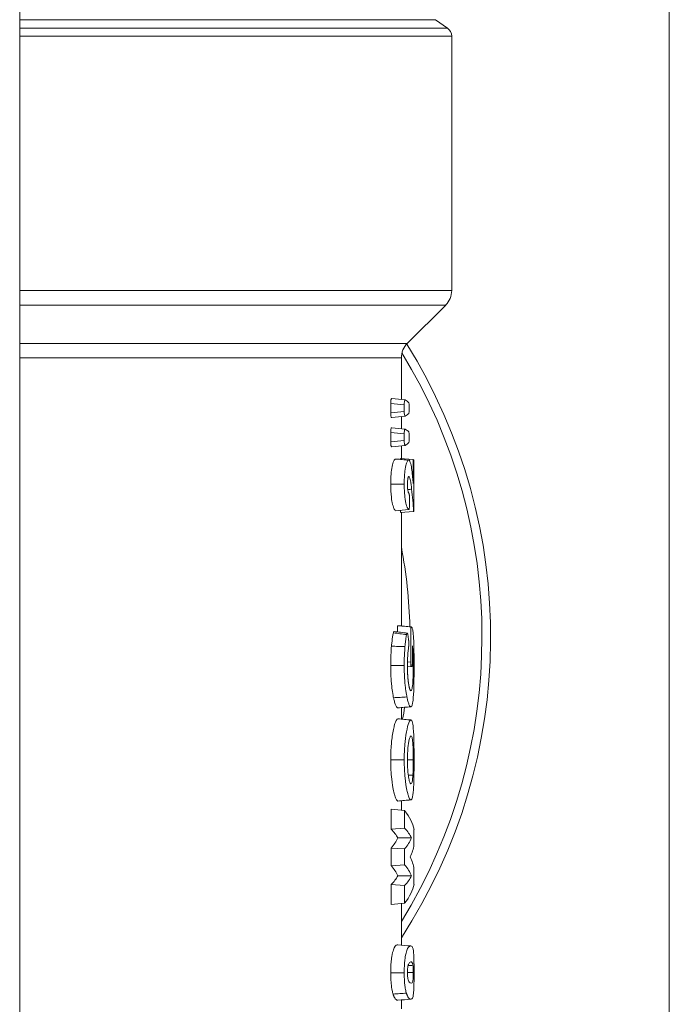
# Model space of a CAD drawing. Units: inches. Extents: x 15 to 210, y 1 to 308.
# Drawn here: x 99 to 101, y 100 to 104 of the extents above; entities that cross this region are included whole.
import ezdxf

# ---------------------------------------------------------------- set-up
doc = ezdxf.new("R2010")
doc.units = ezdxf.units.IN
doc.header["$MEASUREMENT"] = 0

# ---------------------------------------------------------------- blocks, each defined once
blk = doc.blocks.new('4_INCH_CR2_TD_RIGHT')
at = {"color": 0, "linetype": 'Continuous', "lineweight": 0, "extrusion": (2.22045e-16, 1, -2.22045e-16)}
for p, q in [((0.25, 8.0591), (0.25, 12.5591)), ((2.25, 7.52), (2.25, 12.031)), ((1.53, 11.6499), (0.25, 11.6499)), ((1.53, 11.6499), (1.5672, 11.6239)), ((0.25, 11.6239), (1.5672, 11.6239)), ((1.58, 11.5994), (0.25, 11.5994)), ((1.58, 11.5994), (1.58, 10.8161)), ((0.25, 10.8161), (1.58, 10.8161)), ((1.5615, 10.7715), (0.25, 10.7715)), ((1.4433, 10.6533), (1.5615, 10.7715)), ((0.25, 10.6533), (1.4433, 10.6533)), ((1.425, 10.6091), (0.25, 10.6091)), ((1.425, 10.6091), (1.425, 10.4803)), ((1.3921, 10.4686), (1.3921, 10.4398)), ((1.3921, 10.4686), (1.4338, 10.4645)), ((1.3953, 10.4832), (1.4369, 10.4792)), ((1.4338, 10.4645), (1.4338, 10.4439)), ((1.4338, 10.4439), (1.3921, 10.4398)), ((1.3953, 10.4252), (1.4369, 10.4293)), ((1.425, 10.4281), (1.425, 10.3904)), ((1.4493, 10.4518), (1.4493, 10.4566)), ((1.3921, 10.3787), (1.3921, 10.3499)), ((1.3921, 10.3787), (1.4338, 10.3746)), ((1.3953, 10.3933), (1.4369, 10.3893)), ((1.4338, 10.3746), (1.4338, 10.354)), ((1.4338, 10.354), (1.3921, 10.3499)), ((1.3953, 10.3353), (1.4369, 10.3394)), ((1.425, 10.3382), (1.425, 10.2986)), ((1.4493, 10.3619), (1.4493, 10.3667)), ((1.4211, 10.2989), (1.4211, 10.296)), ((1.4615, 10.2954), (1.4211, 10.2989)), ((1.4615, 10.2954), (1.4639, 10.2952)), ((1.4615, 10.2954), (1.4615, 10.2223)), ((1.4639, 10.1361), (1.4639, 10.2952)), ((1.4501, 10.1566), (1.4501, 10.1766)), ((1.4627, 10.136), (1.4225, 10.1325)), ((1.425, 10.1327), (1.425, 9.7833)), ((1.4639, 10.1361), (1.4627, 10.136)), ((1.4129, 9.7838), (1.4129, 9.765)), ((1.4537, 9.7803), (1.4129, 9.7838)), ((1.4537, 9.7803), (1.4537, 9.673)), ((1.459, 9.6735), (1.459, 9.7221)), ((1.4537, 9.673), (1.4438, 9.6722)), ((1.4437, 9.6572), (1.4555, 9.6582)), ((1.4575, 9.6584), (1.4555, 9.6582)), ((1.425, 9.5322), (1.425, 9.4965)), ((1.3934, 9.2194), (1.3934, 9.1576)), ((1.435, 9.2148), (1.3934, 9.2194)), ((1.425, 9.2454), (1.425, 9.2159)), ((1.435, 9.2148), (1.435, 9.1605)), ((1.435, 9.1605), (1.3934, 9.1576)), ((1.4639, 9.1092), (1.4639, 9.1571)), ((1.4564, 9.131), (1.4143, 9.1307)), ((1.3934, 9.0998), (1.3934, 9.0454)), ((1.435, 9.097), (1.3934, 9.0998)), ((1.435, 9.097), (1.435, 9.0482)), ((1.435, 9.0482), (1.3934, 9.0454)), ((1.4639, 8.9879), (1.4639, 9.0355)), ((1.4564, 9.014), (1.4143, 9.0142)), ((1.3934, 8.9872), (1.3934, 8.9256)), ((1.435, 8.9843), (1.3934, 8.9872)), ((1.435, 8.9843), (1.435, 8.9302)), ((1.435, 8.9302), (1.3934, 8.9256)), ((1.425, 8.9291), (1.425, 8.8008)), ((1.425, 8.632), (1.425, 8.6051))]:
    blk.add_line(p, q, dxfattribs=at)
at = {"color": 0, "linetype": 'Continuous', "lineweight": 0, "extrusion": (-4.93038e-32, -2.22045e-16, -1)}
for centre, radius, start, end in [((-1.55, 11.5994), 0.03, 125, 180), ((-1.517, 10.8161), 0.063, 180, 225), ((-1.4875, 10.6091), 0.0625, 0, 45), ((0, 9.75), 1.7, 147.9821, 213.0458), ((0, 9.75), 1.4514, 169.0473, 178.7763), ((0, 9.75), 1.4514, 188.5959, 190.0717)]:
    blk.add_arc(centre, radius, start, end, dxfattribs=at)
at = {"color": 0, "linetype": 'Continuous', "lineweight": 0}
blk.add_arc((0, 9.75), 1.6732, 328.392, 31.4901, dxfattribs=at)
for centre, major_axis, ratio, start_param, end_param in [((0, 10.5729), (-1.4649, 0.1307), 0.114485, -2.975613, -2.936368), ((0, 10.3356), (1.4649, 0.1307), 0.114485, -0.205224, -0.165979), ((0, 10.483), (-1.4649, 0.1307), 0.114485, -2.975613, -2.936368), ((0, 10.2457), (1.4649, 0.1307), 0.114485, -0.205224, -0.165979), ((0, 10.3034), (-1.3817, 0.5853), 0.83178, -2.733429, -2.718557), ((0, 9.6863), (-0.8826, 1.3332), 0.877055, -2.062128, -2.051338), ((0, 9.2754), (-1.4647, 0.1389), 0.229416, -3.08103, -2.917192), ((0, 8.9917), (1.4645, 0.1424), 0.262027, -0.156826, -0.06428), ((0, 9.1529), (-1.4645, 0.1426), 0.263559, -3.077131, -2.984585), ((0, 8.8696), (-1.4647, -0.1389), 0.229813, -3.366037, -3.202199)]:
    blk.add_ellipse(centre, major_axis=major_axis, ratio=ratio, start_param=start_param, end_param=end_param, dxfattribs=at)
at = {"color": 0, "linetype": 'Continuous', "lineweight": 0, "extrusion": (-3.69779e-32, -2.22045e-16, -1)}
blk.add_ellipse((0, 9.8832), major_axis=(-1.2703, -0.8382), ratio=0.870641, start_param=-2.726596, end_param=-2.676249, dxfattribs=at)
at = {"color": 0, "linetype": 'Continuous', "lineweight": 0, "extrusion": (-4.93038e-32, -2.22045e-16, -1)}
for centre, major_axis, ratio, start_param, end_param in [((0, 9.8832), (-1.2356, -0.8153), 0.870641, -2.683666, -2.678803), ((0, 9.3047), (1.4645, -0.1424), 0.261894, 0.08311, 0.177193), ((0, 8.84), (-1.4245, -0.1387), 0.263446, -3.326987, -3.238294), ((0, 9.1816), (1.4647, -0.1389), 0.229921, 0.08671, 0.180839)]:
    blk.add_ellipse(centre, major_axis=major_axis, ratio=ratio, start_param=start_param, end_param=end_param, dxfattribs=at)
at = {"color": 0, "linetype": 'Continuous', "lineweight": 0, "extrusion": (-3.38964e-32, -2.22045e-16, -1)}
blk.add_ellipse((0, 9.9135), major_axis=(-1.425, 0.1249), ratio=0.032614, start_param=3.256766, end_param=3.269026, dxfattribs=at)
at = {"color": 0, "linetype": 'Continuous', "lineweight": 0, "extrusion": (-4.62223e-32, -2.22045e-16, -1)}
for centre, major_axis, ratio, start_param, end_param in [((0, 9.9135), (-1.465, 0.1284), 0.032614, 3.253509, 3.262994), ((0, 8.9635), (-1.4247, -0.1351), 0.229299, -3.330885, -3.242288)]:
    blk.add_ellipse(centre, major_axis=major_axis, ratio=ratio, start_param=start_param, end_param=end_param, dxfattribs=at)
at = {"color": 0, "linetype": 'Continuous', "lineweight": 0, "extrusion": (-5.23853e-32, -2.22045e-16, -1)}
for centre, major_axis, ratio, start_param, end_param in [((0, 8.9635), (-1.4647, -0.1389), 0.229299, -3.322501, -3.228418), ((0, 9.3047), (1.4245, -0.1385), 0.261894, 0.09698, 0.185577)]:
    blk.add_ellipse(centre, major_axis=major_axis, ratio=ratio, start_param=start_param, end_param=end_param, dxfattribs=at)
at = {"color": 0, "linetype": 'Continuous', "lineweight": 0, "extrusion": (-4.00593e-32, -2.22045e-16, -1)}
for centre, major_axis, ratio, start_param, end_param in [((0, 8.84), (-1.4645, -0.1426), 0.263446, -3.318602, -3.224473), ((0, 9.1816), (1.4247, -0.1352), 0.229921, 0.100531, 0.189224)]:
    blk.add_ellipse(centre, major_axis=major_axis, ratio=ratio, start_param=start_param, end_param=end_param, dxfattribs=at)
at = {"color": 0, "linetype": 'Continuous', "lineweight": 0}
for points, knots in [([(1.3953, 10.4832), (1.3949, 10.4833), (1.3945, 10.483), (1.3937, 10.4815), (1.3933, 10.4804), (1.3928, 10.4778), (1.3925, 10.4761), (1.3922, 10.4725), (1.3921, 10.4705), (1.3921, 10.4686)], [0.17726498, 0.17726498, 0.17726498, 0.17726498, 0.1918419, 0.1918419, 0.20675711, 0.20675711, 0.2210288, 0.2210288, 0.2353005, 0.2353005, 0.2353005, 0.2353005]), ([(1.4338, 10.4645), (1.4338, 10.4664), (1.4339, 10.4684), (1.4342, 10.472), (1.4344, 10.4737), (1.435, 10.4763), (1.4353, 10.4775), (1.4361, 10.4789), (1.4365, 10.4792), (1.437, 10.4791), (1.4371, 10.4791), (1.4372, 10.479)], [-0.23500541, -0.23500541, -0.23500541, -0.23500541, -0.22073261, -0.22073261, -0.20645981, -0.20645981, -0.19157686, -0.19157686, -0.1766939, -0.1766939, -0.1725382, -0.1725382, -0.1725382, -0.1725382]), ([(1.4473, 10.4716), (1.4475, 10.4714), (1.4477, 10.4711), (1.4482, 10.4698), (1.4484, 10.4686), (1.4488, 10.4659), (1.449, 10.4642), (1.4492, 10.4605), (1.4493, 10.4585), (1.4493, 10.4566)], [-0.1682222, -0.1682222, -0.1682222, -0.1682222, -0.15837752, -0.15837752, -0.14397076, -0.14397076, -0.12955942, -0.12955942, -0.11514808, -0.11514808, -0.11514808, -0.11514808]), ([(1.3921, 10.4398), (1.3921, 10.4379), (1.3922, 10.4359), (1.3925, 10.4323), (1.3928, 10.4306), (1.3934, 10.428), (1.3937, 10.4269), (1.3945, 10.4255), (1.3949, 10.4252), (1.3953, 10.4252)], [-0.05803601, -0.05803601, -0.05803601, -0.05803601, -0.04361234, -0.04361234, -0.02918867, -0.02918867, -0.0144252, -0.0144252, 0, 0, 0, 0]), ([(1.4372, 10.4294), (1.4371, 10.4294), (1.437, 10.4293), (1.4365, 10.4292), (1.4361, 10.4295), (1.4354, 10.431), (1.435, 10.4321), (1.4344, 10.4347), (1.4342, 10.4364), (1.4339, 10.44), (1.4338, 10.442), (1.4338, 10.4439)], [0, 0, 0, 0, 0.00415456, 0.00415456, 0.01889155, 0.01889155, 0.03362854, 0.03362854, 0.04804752, 0.04804752, 0.06246649, 0.06246649, 0.06246649, 0.06246649]), ([(1.4493, 10.4518), (1.4493, 10.4499), (1.4492, 10.4479), (1.449, 10.4442), (1.4488, 10.4425), (1.4484, 10.4398), (1.4482, 10.4387), (1.4477, 10.4374), (1.4475, 10.437), (1.4473, 10.4368)], [-0.11510888, -0.11510888, -0.11510888, -0.11510888, -0.10069557, -0.10069557, -0.08628227, -0.08628227, -0.07187747, -0.07187747, -0.06203473, -0.06203473, -0.06203473, -0.06203473]), ([(1.3953, 10.3933), (1.3949, 10.3934), (1.3945, 10.3931), (1.3937, 10.3916), (1.3933, 10.3905), (1.3928, 10.3879), (1.3925, 10.3862), (1.3922, 10.3826), (1.3921, 10.3806), (1.3921, 10.3787)], [0.17726498, 0.17726498, 0.17726498, 0.17726498, 0.1918419, 0.1918419, 0.20675711, 0.20675711, 0.2210288, 0.2210288, 0.2353005, 0.2353005, 0.2353005, 0.2353005]), ([(1.4338, 10.3746), (1.4338, 10.3765), (1.4339, 10.3785), (1.4342, 10.3821), (1.4344, 10.3838), (1.435, 10.3864), (1.4353, 10.3875), (1.4361, 10.389), (1.4365, 10.3893), (1.437, 10.3892), (1.4371, 10.3892), (1.4372, 10.3891)], [0, 0, 0, 0, 0.0142728, 0.0142728, 0.0285456, 0.0285456, 0.04342855, 0.04342855, 0.0583115, 0.0583115, 0.06246721, 0.06246721, 0.06246721, 0.06246721]), ([(1.4473, 10.3817), (1.4475, 10.3815), (1.4477, 10.3812), (1.4482, 10.3799), (1.4484, 10.3787), (1.4488, 10.376), (1.449, 10.3743), (1.4492, 10.3706), (1.4493, 10.3686), (1.4493, 10.3667)], [-0.1682222, -0.1682222, -0.1682222, -0.1682222, -0.15837752, -0.15837752, -0.14397076, -0.14397076, -0.12955942, -0.12955942, -0.11514808, -0.11514808, -0.11514808, -0.11514808]), ([(1.3921, 10.3499), (1.3921, 10.348), (1.3922, 10.346), (1.3925, 10.3424), (1.3928, 10.3407), (1.3934, 10.3381), (1.3937, 10.337), (1.3945, 10.3356), (1.3949, 10.3353), (1.3953, 10.3353)], [-0.05803601, -0.05803601, -0.05803601, -0.05803601, -0.04361234, -0.04361234, -0.02918867, -0.02918867, -0.0144252, -0.0144252, 0, 0, 0, 0]), ([(1.4372, 10.3395), (1.4371, 10.3394), (1.437, 10.3394), (1.4365, 10.3393), (1.4361, 10.3396), (1.4354, 10.3411), (1.435, 10.3422), (1.4344, 10.3448), (1.4342, 10.3464), (1.4339, 10.3501), (1.4338, 10.3521), (1.4338, 10.354)], [0.17253896, 0.17253896, 0.17253896, 0.17253896, 0.17669353, 0.17669353, 0.19143051, 0.19143051, 0.2061675, 0.2061675, 0.22058648, 0.22058648, 0.23500545, 0.23500545, 0.23500545, 0.23500545]), ([(1.4493, 10.3619), (1.4493, 10.36), (1.4492, 10.358), (1.449, 10.3543), (1.4488, 10.3526), (1.4484, 10.3499), (1.4482, 10.3488), (1.4477, 10.3475), (1.4475, 10.3471), (1.4473, 10.3469)], [-0.11510888, -0.11510888, -0.11510888, -0.11510888, -0.10069754, -0.10069754, -0.0862862, -0.0862862, -0.07187943, -0.07187943, -0.06203475, -0.06203475, -0.06203475, -0.06203475]), ([(1.4069, 10.2973), (1.406, 10.2971), (1.404, 10.2969), (1.3998, 10.2867), (1.3981, 10.2818), (1.395, 10.2666), (1.394, 10.2584), (1.3922, 10.2386), (1.3921, 10.2263), (1.3921, 10.2204)], [-0.1377889, -0.1377889, -0.1377889, -0.1377889, -0.0908847, -0.0908847, -0.0685913, -0.0685913, -0.0453524, -0.0453524, -0.000001, -0.000001, -0.000001, -0.000001]), ([(1.4474, 10.2937), (1.4407, 10.2943), (1.4339, 10.2949), (1.4204, 10.2961), (1.4137, 10.2967), (1.4069, 10.2973)], [0.000001, 0.000001, 0.000001, 0.000001, 0.0516372, 0.0516372, 0.1032734, 0.1032734, 0.1032734, 0.1032734]), ([(1.4474, 10.2937), (1.4465, 10.2936), (1.4447, 10.2934), (1.4411, 10.2844), (1.4395, 10.28), (1.4363, 10.264), (1.4355, 10.2558), (1.4339, 10.238), (1.4338, 10.2262), (1.4338, 10.2204)], [-0.1245367, -0.1245367, -0.1245367, -0.1245367, -0.0801327, -0.0801327, -0.0625944, -0.0625944, -0.044438, -0.044438, -0.000001, -0.000001, -0.000001, -0.000001]), ([(1.4598, 10.2415), (1.4585, 10.255), (1.4566, 10.2718), (1.4532, 10.2847), (1.4522, 10.2879), (1.449, 10.294), (1.4477, 10.2936), (1.4474, 10.2937)], [-0.0639654, -0.0639654, -0.0639654, -0.0639654, -0.02454788, -0.02454788, -0.01474155, -0.01474155, -0.000001, -0.000001, -0.000001, -0.000001]), ([(1.3921, 10.2204), (1.3921, 10.2134), (1.3922, 10.2022), (1.3945, 10.176), (1.3959, 10.1679), (1.3985, 10.1549), (1.4004, 10.1493), (1.4033, 10.1425), (1.4053, 10.1388), (1.4078, 10.1376)], [-0.4182217, -0.4182217, -0.4182217, -0.4182217, -0.3425427, -0.3425427, -0.2714561, -0.2714561, -0.1207117, -0.1207117, -0.000001, -0.000001, -0.000001, -0.000001]), ([(1.4338, 10.2204), (1.4268, 10.2204), (1.4199, 10.2204), (1.406, 10.2204), (1.399, 10.2204), (1.3921, 10.2204)], [-0.1062965, -0.1062965, -0.1062965, -0.1062965, -0.0531488, -0.0531488, -0.000001, -0.000001, -0.000001, -0.000001]), ([(1.4338, 10.2204), (1.4338, 10.2139), (1.4339, 10.2033), (1.4354, 10.1843), (1.4363, 10.1758), (1.4393, 10.1596), (1.4409, 10.1538), (1.443, 10.1485), (1.4434, 10.1476), (1.4447, 10.145), (1.4453, 10.1441), (1.4464, 10.1427), (1.447, 10.142), (1.4476, 10.1416)], [-0.2411095, -0.2411095, -0.2411095, -0.2411095, -0.1492252, -0.1492252, -0.1009835, -0.1009835, -0.06104, -0.06104, -0.0504619, -0.0504619, -0.0297708, -0.0297708, -0.0000014, -0.0000014, -0.0000014, -0.0000014]), ([(1.4437, 10.218), (1.4437, 10.2217), (1.4438, 10.2253), (1.4444, 10.233), (1.4448, 10.2355), (1.4453, 10.2383), (1.4455, 10.2392), (1.446, 10.241), (1.4464, 10.2419), (1.4469, 10.2428), (1.4471, 10.243), (1.4474, 10.2433), (1.4477, 10.2433), (1.4479, 10.2434)], [-0.05070359, -0.05070359, -0.05070359, -0.05070359, -0.04486725, -0.04486725, -0.03930387, -0.03930387, -0.03323433, -0.03323433, -0.01894026, -0.01894026, -0.01011074, -0.01011074, -0.000001, -0.000001, -0.000001, -0.000001]), ([(1.4483, 10.1915), (1.448, 10.1918), (1.4478, 10.1921), (1.4473, 10.1928), (1.4471, 10.1932), (1.4468, 10.1941), (1.4466, 10.1945), (1.4462, 10.1957), (1.4456, 10.1975), (1.4443, 10.2046), (1.4441, 10.2077), (1.4439, 10.2097), (1.4438, 10.2112), (1.4437, 10.2148), (1.4437, 10.2162), (1.4437, 10.218)], [-0.09834883, -0.09834883, -0.09834883, -0.09834883, -0.0851787, -0.0851787, -0.07265396, -0.07265396, -0.06445707, -0.06445707, -0.04622162, -0.04622162, -0.02880523, -0.02880523, -0.01342603, -0.01342603, -0.000001, -0.000001, -0.000001, -0.000001]), ([(1.4479, 10.2434), (1.4486, 10.2432), (1.4492, 10.2431), (1.4506, 10.2396), (1.4514, 10.2376), (1.4533, 10.2294), (1.4544, 10.2224), (1.4554, 10.2153), (1.4561, 10.2094), (1.4567, 10.2044)], [-0.1539037, -0.1539037, -0.1539037, -0.1539037, -0.104808, -0.104808, -0.0833346, -0.0833346, -0.0572155, -0.0572155, -0.000001, -0.000001, -0.000001, -0.000001]), ([(1.4483, 10.1915), (1.4483, 10.1915), (1.4484, 10.1914), (1.4484, 10.1913), (1.4485, 10.1913), (1.4485, 10.1912), (1.4485, 10.1911), (1.4486, 10.191), (1.4486, 10.1909), (1.4487, 10.1908), (1.4487, 10.1906), (1.4488, 10.1905), (1.4488, 10.1904), (1.4489, 10.1903), (1.4489, 10.1901), (1.4489, 10.19), (1.449, 10.1898), (1.4491, 10.1895), (1.4491, 10.1893), (1.4491, 10.1891), (1.4492, 10.189), (1.4492, 10.1888), (1.4493, 10.1886), (1.4493, 10.1884), (1.4493, 10.1882), (1.4494, 10.188), (1.4494, 10.1877), (1.4494, 10.1875), (1.4495, 10.1873), (1.4495, 10.1871), (1.4495, 10.1868), (1.4496, 10.1866), (1.4496, 10.1862), (1.4496, 10.1859), (1.4497, 10.1856), (1.4497, 10.1854), (1.4497, 10.1851), (1.4498, 10.1849), (1.4498, 10.1846), (1.4498, 10.1843), (1.4498, 10.184), (1.4498, 10.1837), (1.4499, 10.1835), (1.4499, 10.1832), (1.4499, 10.1829), (1.4499, 10.1826), (1.4499, 10.1822), (1.45, 10.1818), (1.45, 10.1815), (1.45, 10.1811), (1.45, 10.1808), (1.45, 10.1805), (1.45, 10.1802), (1.45, 10.1799), (1.4501, 10.1796), (1.4501, 10.1792), (1.4501, 10.1789), (1.4501, 10.1786), (1.4501, 10.1783), (1.4501, 10.178), (1.4501, 10.1776), (1.4501, 10.1773), (1.4501, 10.177), (1.4501, 10.1766)], [0, 0, 0, 0, 0.047619, 0.047619, 0.047619, 0.095238, 0.095238, 0.095238, 0.142857, 0.142857, 0.142857, 0.190476, 0.190476, 0.190476, 0.238095, 0.238095, 0.238095, 0.285714, 0.285714, 0.285714, 0.333333, 0.333333, 0.333333, 0.380952, 0.380952, 0.380952, 0.428571, 0.428571, 0.428571, 0.47619, 0.47619, 0.47619, 0.52381, 0.52381, 0.52381, 0.571429, 0.571429, 0.571429, 0.619048, 0.619048, 0.619048, 0.666667, 0.666667, 0.666667, 0.714286, 0.714286, 0.714286, 0.761905, 0.761905, 0.761905, 0.809524, 0.809524, 0.809524, 0.857143, 0.857143, 0.857143, 0.904762, 0.904762, 0.904762, 0.952381, 0.952381, 0.952381, 1, 1, 1, 1]), ([(1.4501, 10.1566), (1.4501, 10.1556), (1.4501, 10.1545), (1.45, 10.1524), (1.45, 10.1513), (1.4498, 10.1485), (1.4496, 10.1469), (1.4492, 10.1442), (1.449, 10.1432), (1.4485, 10.142), (1.4483, 10.1417), (1.448, 10.1414), (1.4478, 10.1414), (1.4476, 10.1416)], [0, 0, 0, 0, 0.00810182, 0.00810182, 0.016807, 0.016807, 0.03165391, 0.03165391, 0.04654702, 0.04654702, 0.05612606, 0.05612606, 0.06499361, 0.06499361, 0.06499361, 0.06499361]), ([(1.4004, 9.7622), (1.4001, 9.7602), (1.3986, 9.7528), (1.3969, 9.7413), (1.3964, 9.7377), (1.3952, 9.7276), (1.395, 9.7248), (1.3946, 9.7211)], [-0.3164766, -0.3164766, -0.3164766, -0.3164766, -0.0675821, -0.0675821, -0.0313777, -0.0313777, -0.000001, -0.000001, -0.000001, -0.000001]), ([(1.4024, 9.7664), (1.402, 9.7664), (1.4017, 9.7661), (1.4012, 9.7651), (1.401, 9.7646), (1.4007, 9.7635), (1.4006, 9.7629), (1.4004, 9.7622)], [-0.0301416, -0.0301416, -0.0301416, -0.0301416, -0.01555842, -0.01555842, -0.00752863, -0.00752863, 0, 0, 0, 0]), ([(1.4554, 9.7806), (1.4486, 9.7812), (1.4419, 9.7818), (1.4285, 9.783), (1.4218, 9.7836), (1.4151, 9.7841)], [-0.1026927, -0.1026927, -0.1026927, -0.1026927, -0.0513468, -0.0513468, -0.000001, -0.000001, -0.000001, -0.000001]), ([(1.4411, 9.7569), (1.4412, 9.7575), (1.4413, 9.7582), (1.4416, 9.7593), (1.4418, 9.7598), (1.4423, 9.7609), (1.4426, 9.7613), (1.4433, 9.7612), (1.4436, 9.7608), (1.4441, 9.7597), (1.4443, 9.7591), (1.4446, 9.7579), (1.4447, 9.7572), (1.4449, 9.7564)], [0, 0, 0, 0, 0.00741289, 0.00741289, 0.0153211, 0.0153211, 0.0302934, 0.0302934, 0.04538707, 0.04538707, 0.05405645, 0.05405645, 0.06218269, 0.06218269, 0.06218269, 0.06218269]), ([(1.4641, 9.6628), (1.4641, 9.6691), (1.4641, 9.6896), (1.4635, 9.7237), (1.4632, 9.7353), (1.4621, 9.7544), (1.4614, 9.7622), (1.4597, 9.7726), (1.459, 9.7754), (1.4569, 9.7804), (1.4559, 9.7805), (1.4554, 9.7806)], [-0.1816677, -0.1816677, -0.1816677, -0.1816677, -0.1251002, -0.1251002, -0.0928533, -0.0928533, -0.0604197, -0.0604197, -0.0365621, -0.0365621, -0.000001, -0.000001, -0.000001, -0.000001]), ([(1.4411, 9.7569), (1.4395, 9.7479), (1.4385, 9.7409), (1.4377, 9.7344), (1.4372, 9.7308), (1.4366, 9.7254), (1.4364, 9.7229), (1.4361, 9.7197)], [-0.04825717, -0.04825717, -0.04825717, -0.04825717, -0.03856641, -0.03856641, -0.02658362, -0.02658362, -0.000001, -0.000001, -0.000001, -0.000001]), ([(1.4474, 9.7398), (1.4474, 9.7398), (1.4474, 9.7398), (1.4474, 9.7396), (1.4474, 9.7394), (1.4475, 9.7392), (1.4475, 9.7389), (1.4475, 9.7386), (1.4476, 9.7382), (1.4476, 9.7379), (1.4476, 9.7376), (1.4477, 9.7374), (1.4477, 9.7371), (1.4477, 9.7368), (1.4477, 9.7366), (1.4478, 9.7363), (1.4478, 9.736), (1.4478, 9.7357), (1.4478, 9.7354), (1.4479, 9.7351), (1.4479, 9.7348), (1.4479, 9.7345), (1.4479, 9.7341), (1.4479, 9.7337), (1.4479, 9.7334), (1.448, 9.733), (1.448, 9.7327), (1.448, 9.7324), (1.448, 9.7321), (1.448, 9.7318), (1.448, 9.7315), (1.448, 9.7311), (1.448, 9.7308), (1.448, 9.7305), (1.448, 9.7302), (1.448, 9.7299), (1.448, 9.7295), (1.448, 9.7292), (1.448, 9.7287), (1.448, 9.7284), (1.448, 9.728), (1.448, 9.7277), (1.448, 9.7274), (1.448, 9.7271), (1.448, 9.7268), (1.448, 9.7264), (1.448, 9.7261), (1.448, 9.7258), (1.4479, 9.7255), (1.4479, 9.7252), (1.4479, 9.7249), (1.4479, 9.7246), (1.4479, 9.7242), (1.4479, 9.7238), (1.4478, 9.7235), (1.4478, 9.7231), (1.4478, 9.7229), (1.4478, 9.7226), (1.4477, 9.7223), (1.4477, 9.722), (1.4477, 9.7217), (1.4477, 9.7215), (1.4476, 9.7212), (1.4476, 9.7209), (1.4476, 9.7207), (1.4476, 9.7204), (1.4475, 9.7201), (1.4475, 9.7199), (1.4475, 9.7196), (1.4474, 9.7194)], [0, 0, 0, 0, 0.043478, 0.043478, 0.043478, 0.086957, 0.086957, 0.086957, 0.130435, 0.130435, 0.130435, 0.173913, 0.173913, 0.173913, 0.217391, 0.217391, 0.217391, 0.26087, 0.26087, 0.26087, 0.304348, 0.304348, 0.304348, 0.347826, 0.347826, 0.347826, 0.391304, 0.391304, 0.391304, 0.434783, 0.434783, 0.434783, 0.478261, 0.478261, 0.478261, 0.521739, 0.521739, 0.521739, 0.565217, 0.565217, 0.565217, 0.608696, 0.608696, 0.608696, 0.652174, 0.652174, 0.652174, 0.695652, 0.695652, 0.695652, 0.73913, 0.73913, 0.73913, 0.782609, 0.782609, 0.782609, 0.826087, 0.826087, 0.826087, 0.869565, 0.869565, 0.869565, 0.913043, 0.913043, 0.913043, 0.956522, 0.956522, 0.956522, 1, 1, 1, 1]), ([(1.3946, 9.7211), (1.394, 9.7142), (1.3933, 9.7062), (1.3922, 9.6791), (1.3921, 9.6692), (1.3921, 9.6617)], [-0.1105867, -0.1105867, -0.1105867, -0.1105867, -0.0573572, -0.0573572, -0.000001, -0.000001, -0.000001, -0.000001]), ([(1.4361, 9.7197), (1.4292, 9.7199), (1.4223, 9.7202), (1.4085, 9.7206), (1.4015, 9.7209), (1.3946, 9.7211)], [-0.1058828, -0.1058828, -0.1058828, -0.1058828, -0.0529419, -0.0529419, -0.000001, -0.000001, -0.000001, -0.000001]), ([(1.4361, 9.7197), (1.4356, 9.7129), (1.4349, 9.7052), (1.4338, 9.6788), (1.4338, 9.669), (1.4338, 9.6617)], [-0.1079565, -0.1079565, -0.1079565, -0.1079565, -0.0561577, -0.0561577, -0.000001, -0.000001, -0.000001, -0.000001]), ([(1.4437, 9.6605), (1.4437, 9.6693), (1.4438, 9.679), (1.4454, 9.703), (1.4464, 9.7122), (1.4474, 9.7194)], [-0.1636673, -0.1636673, -0.1636673, -0.1636673, -0.0733228, -0.0733228, -0.000001, -0.000001, -0.000001, -0.000001]), ([(1.459, 9.7221), (1.4595, 9.7191), (1.4599, 9.7159), (1.4608, 9.7062), (1.461, 9.7008), (1.4614, 9.6917), (1.4615, 9.6857), (1.4617, 9.6738), (1.4617, 9.6686), (1.4617, 9.6636)], [-0.07167409, -0.07167409, -0.07167409, -0.07167409, -0.06624721, -0.06624721, -0.05807738, -0.05807738, -0.03801019, -0.03801019, -0.000001, -0.000001, -0.000001, -0.000001]), ([(1.4555, 9.6582), (1.4553, 9.6582), (1.4551, 9.6586), (1.4546, 9.66), (1.4544, 9.6611), (1.4541, 9.6638), (1.4539, 9.6654), (1.4538, 9.6691), (1.4537, 9.6711), (1.4537, 9.673)], [-0.0575377, -0.0575377, -0.0575377, -0.0575377, -0.04330157, -0.04330157, -0.02877046, -0.02877046, -0.01438523, -0.01438523, 0, 0, 0, 0]), ([(1.459, 9.6735), (1.459, 9.6716), (1.4589, 9.6696), (1.4588, 9.6659), (1.4587, 9.6642), (1.4584, 9.6615), (1.4583, 9.6603), (1.4579, 9.6588), (1.4577, 9.6584), (1.4575, 9.6584)], [-0.11501626, -0.11501626, -0.11501626, -0.11501626, -0.1006197, -0.1006197, -0.08622315, -0.08622315, -0.07185648, -0.07185648, -0.05777888, -0.05777888, -0.05777888, -0.05777888]), ([(1.3921, 9.6617), (1.3921, 9.6549), (1.3921, 9.6464), (1.3929, 9.6279), (1.3934, 9.6177), (1.3955, 9.5951), (1.3965, 9.5878), (1.3988, 9.5723), (1.4002, 9.5657), (1.401, 9.5623)], [-0.1733026, -0.1733026, -0.1733026, -0.1733026, -0.0940116, -0.0940116, -0.0637618, -0.0637618, -0.0391779, -0.0391779, -0.000001, -0.000001, -0.000001, -0.000001]), ([(1.4338, 9.6617), (1.4338, 9.6544), (1.4338, 9.647), (1.4346, 9.6276), (1.435, 9.6189), (1.4369, 9.5969), (1.4379, 9.5899), (1.44, 9.575), (1.4414, 9.5684), (1.442, 9.565)], [-0.1245975, -0.1245975, -0.1245975, -0.1245975, -0.0830553, -0.0830553, -0.0610247, -0.0610247, -0.0389799, -0.0389799, -0.000001, -0.000001, -0.000001, -0.000001]), ([(1.4544, 9.5839), (1.4542, 9.5839), (1.4541, 9.584), (1.454, 9.584), (1.4538, 9.5841), (1.4538, 9.5841), (1.4537, 9.5842), (1.4536, 9.5842), (1.4536, 9.5842), (1.4535, 9.5843), (1.4535, 9.5843), (1.4534, 9.5843), (1.4534, 9.5843), (1.4533, 9.5844), (1.4532, 9.5845), (1.4532, 9.5846), (1.4531, 9.5847), (1.453, 9.5848), (1.4529, 9.5849), (1.4528, 9.585), (1.4527, 9.5851), (1.4526, 9.5853), (1.4526, 9.5853), (1.4526, 9.5853), (1.4526, 9.5854), (1.4525, 9.5855), (1.4524, 9.5856), (1.4524, 9.5857), (1.4523, 9.5858), (1.4522, 9.586), (1.4521, 9.5862), (1.452, 9.5864), (1.4519, 9.5865), (1.4518, 9.5867), (1.4517, 9.5869), (1.4516, 9.5871), (1.4515, 9.5873), (1.4515, 9.5876), (1.4514, 9.5878), (1.4513, 9.588), (1.4512, 9.5882), (1.4511, 9.5885), (1.451, 9.5887), (1.4509, 9.589), (1.4508, 9.5893), (1.4507, 9.5895), (1.4507, 9.5896), (1.4507, 9.5897), (1.4506, 9.5898), (1.4506, 9.59), (1.4505, 9.5902), (1.4505, 9.5904), (1.4504, 9.5907), (1.4503, 9.591), (1.4502, 9.5913), (1.4501, 9.5916), (1.45, 9.5919), (1.4499, 9.5922), (1.4498, 9.5925), (1.4498, 9.5929), (1.4497, 9.5932), (1.4496, 9.5936), (1.4495, 9.5939), (1.4494, 9.5943), (1.4493, 9.5947), (1.4492, 9.595), (1.4492, 9.5954), (1.4491, 9.5958), (1.449, 9.5962), (1.4489, 9.5966), (1.4489, 9.5967), (1.4488, 9.5969), (1.4488, 9.5971), (1.4487, 9.5973), (1.4487, 9.5976), (1.4486, 9.5978), (1.4486, 9.5982), (1.4485, 9.5986), (1.4484, 9.5991), (1.4483, 9.5995), (1.4482, 9.5999), (1.4482, 9.6004), (1.4481, 9.6008), (1.448, 9.6013), (1.4479, 9.6018), (1.4478, 9.6022), (1.4477, 9.6027), (1.4477, 9.6032), (1.4476, 9.6036), (1.4475, 9.6041), (1.4474, 9.6047), (1.4473, 9.6052), (1.4472, 9.6058), (1.4472, 9.6062), (1.4471, 9.6065), (1.4471, 9.6065), (1.4471, 9.6069), (1.447, 9.6072), (1.4469, 9.6079), (1.4468, 9.6086), (1.4468, 9.6092), (1.4467, 9.6097), (1.4466, 9.6103), (1.4465, 9.6109), (1.4464, 9.6115), (1.4464, 9.612), (1.4464, 9.6122), (1.4463, 9.6123), (1.4463, 9.6125), (1.4463, 9.6129), (1.4462, 9.6134), (1.4461, 9.6138), (1.4461, 9.6144), (1.446, 9.615), (1.4459, 9.6156), (1.4459, 9.6162), (1.4458, 9.6169), (1.4457, 9.6175), (1.4457, 9.6178), (1.4457, 9.6181), (1.4456, 9.6185), (1.4456, 9.6187), (1.4456, 9.619), (1.4455, 9.6193), (1.4455, 9.6199), (1.4454, 9.6205), (1.4454, 9.6211), (1.4453, 9.6217), (1.4452, 9.6224), (1.4452, 9.623), (1.4451, 9.6236), (1.4451, 9.6243), (1.445, 9.6249), (1.445, 9.6255), (1.4449, 9.6262), (1.4449, 9.6268), (1.4448, 9.6275), (1.4448, 9.6282), (1.4447, 9.6288), (1.4447, 9.6295), (1.4446, 9.6302), (1.4446, 9.6308), (1.4446, 9.6311), (1.4446, 9.6313), (1.4445, 9.6316), (1.4445, 9.632), (1.4445, 9.6325), (1.4445, 9.6329), (1.4444, 9.6336), (1.4444, 9.6342), (1.4443, 9.6349), (1.4443, 9.6356), (1.4443, 9.6362), (1.4442, 9.6369), (1.4442, 9.6376), (1.4442, 9.6383), (1.4441, 9.639), (1.4441, 9.6396), (1.4441, 9.6403), (1.4441, 9.641), (1.444, 9.6417), (1.444, 9.6424), (1.444, 9.6431), (1.4439, 9.6438), (1.4439, 9.6445), (1.4439, 9.6452), (1.4439, 9.6454), (1.4439, 9.6456), (1.4439, 9.6457), (1.4439, 9.6463), (1.4439, 9.6468), (1.4438, 9.6473), (1.4438, 9.6481), (1.4438, 9.6488), (1.4438, 9.6495), (1.4438, 9.6502), (1.4438, 9.6509), (1.4438, 9.6517), (1.4438, 9.6521), (1.4437, 9.6526), (1.4437, 9.653), (1.4437, 9.6533), (1.4437, 9.6536), (1.4437, 9.6538), (1.4437, 9.6546), (1.4437, 9.6553), (1.4437, 9.656), (1.4437, 9.6568), (1.4437, 9.6575), (1.4437, 9.6582), (1.4437, 9.659), (1.4437, 9.6597), (1.4437, 9.6605)], [0, 0, 0, 0, 0.018182, 0.018182, 0.018182, 0.036364, 0.036364, 0.036364, 0.048628, 0.048628, 0.048628, 0.054545, 0.054545, 0.054545, 0.072727, 0.072727, 0.072727, 0.090909, 0.090909, 0.090909, 0.109091, 0.109091, 0.109091, 0.114391, 0.114391, 0.114391, 0.127273, 0.127273, 0.127273, 0.145455, 0.145455, 0.145455, 0.163636, 0.163636, 0.163636, 0.181818, 0.181818, 0.181818, 0.2, 0.2, 0.2, 0.218182, 0.218182, 0.218182, 0.236364, 0.236364, 0.236364, 0.241831, 0.241831, 0.241831, 0.254545, 0.254545, 0.254545, 0.272727, 0.272727, 0.272727, 0.290909, 0.290909, 0.290909, 0.309091, 0.309091, 0.309091, 0.327273, 0.327273, 0.327273, 0.345455, 0.345455, 0.345455, 0.363636, 0.363636, 0.363636, 0.371447, 0.371447, 0.371447, 0.381818, 0.381818, 0.381818, 0.4, 0.4, 0.4, 0.418182, 0.418182, 0.418182, 0.436364, 0.436364, 0.436364, 0.454545, 0.454545, 0.454545, 0.472727, 0.472727, 0.472727, 0.490909, 0.490909, 0.490909, 0.508513, 0.508513, 0.508513, 0.527273, 0.527273, 0.527273, 0.545455, 0.545455, 0.545455, 0.563636, 0.563636, 0.563636, 0.568107, 0.568107, 0.568107, 0.581818, 0.581818, 0.581818, 0.6, 0.6, 0.6, 0.618182, 0.618182, 0.618182, 0.628356, 0.628356, 0.628356, 0.636364, 0.636364, 0.636364, 0.654545, 0.654545, 0.654545, 0.672727, 0.672727, 0.672727, 0.690909, 0.690909, 0.690909, 0.709091, 0.709091, 0.709091, 0.727273, 0.727273, 0.727273, 0.745455, 0.745455, 0.745455, 0.751786, 0.751786, 0.751786, 0.763636, 0.763636, 0.763636, 0.781818, 0.781818, 0.781818, 0.8, 0.8, 0.8, 0.818182, 0.818182, 0.818182, 0.836364, 0.836364, 0.836364, 0.854545, 0.854545, 0.854545, 0.872727, 0.872727, 0.872727, 0.877106, 0.877106, 0.877106, 0.890909, 0.890909, 0.890909, 0.909091, 0.909091, 0.909091, 0.927273, 0.927273, 0.927273, 0.938667, 0.938667, 0.938667, 0.945455, 0.945455, 0.945455, 0.963636, 0.963636, 0.963636, 0.981818, 0.981818, 0.981818, 1, 1, 1, 1]), ([(1.4617, 9.6636), (1.4617, 9.6544), (1.4616, 9.6438), (1.461, 9.6236), (1.4607, 9.6147), (1.4591, 9.5958), (1.4582, 9.5913), (1.4564, 9.5841), (1.455, 9.5839), (1.4544, 9.5839)], [-0.1149886, -0.1149886, -0.1149886, -0.1149886, -0.0767601, -0.0767601, -0.0580076, -0.0580076, -0.0393903, -0.0393903, -0.000001, -0.000001, -0.000001, -0.000001]), ([(1.4544, 9.5347), (1.4556, 9.5351), (1.4578, 9.5359), (1.4605, 9.55), (1.4617, 9.5578), (1.4634, 9.5882), (1.4636, 9.6026), (1.4641, 9.6354), (1.4641, 9.6595), (1.4641, 9.6628)], [-0.06541978, -0.06541978, -0.06541978, -0.06541978, -0.04410392, -0.04410392, -0.0345145, -0.0345145, -0.02473262, -0.02473262, -0.000001, -0.000001, -0.000001, -0.000001]), ([(1.442, 9.565), (1.4352, 9.5645), (1.4283, 9.5641), (1.4146, 9.5632), (1.4078, 9.5628), (1.401, 9.5623)], [-0.1047816, -0.1047816, -0.1047816, -0.1047816, -0.0523913, -0.0523913, -0.000001, -0.000001, -0.000001, -0.000001]), ([(1.401, 9.5623), (1.4012, 9.561), (1.4015, 9.5599), (1.402, 9.5574), (1.4023, 9.5562), (1.4032, 9.5526), (1.4038, 9.5504), (1.4056, 9.5443), (1.4068, 9.5409), (1.411, 9.5314), (1.4129, 9.5313), (1.4141, 9.5312)], [-0.1283038, -0.1283038, -0.1283038, -0.1283038, -0.1218847, -0.1218847, -0.1150047, -0.1150047, -0.1009296, -0.1009296, -0.072833, -0.072833, -0.000001, -0.000001, -0.000001, -0.000001]), ([(1.442, 9.565), (1.4423, 9.5638), (1.4426, 9.5626), (1.4431, 9.5603), (1.4433, 9.5591), (1.4441, 9.5557), (1.4447, 9.5536), (1.4463, 9.5478), (1.4474, 9.5445), (1.4514, 9.5348), (1.4533, 9.5348), (1.4544, 9.5347)], [-0.1187422, -0.1187422, -0.1187422, -0.1187422, -0.1129125, -0.1129125, -0.1067561, -0.1067561, -0.0941572, -0.0941572, -0.0689814, -0.0689814, -0.000001, -0.000001, -0.000001, -0.000001]), ([(1.4544, 9.5347), (1.4477, 9.5342), (1.441, 9.5336), (1.4276, 9.5324), (1.4208, 9.5318), (1.4141, 9.5312)], [0.000001, 0.000001, 0.000001, 0.000001, 0.0513764, 0.0513764, 0.1027518, 0.1027518, 0.1027518, 0.1027518]), ([(1.4144, 9.4975), (1.4132, 9.4973), (1.4115, 9.4969), (1.4078, 9.4903), (1.4059, 9.4859), (1.4021, 9.4716), (1.4009, 9.466), (1.397, 9.4458), (1.3952, 9.4317), (1.3935, 9.4122), (1.3929, 9.4042), (1.3922, 9.3863), (1.3921, 9.3791), (1.3921, 9.3715)], [-0.3860769, -0.3860769, -0.3860769, -0.3860769, -0.2751391, -0.2751391, -0.2126499, -0.2126499, -0.1808565, -0.1808565, -0.1061837, -0.1061837, -0.0579036, -0.0579036, -0.000001, -0.000001, -0.000001, -0.000001]), ([(1.4546, 9.4939), (1.4479, 9.4945), (1.4412, 9.4951), (1.4278, 9.4963), (1.4211, 9.4969), (1.4144, 9.4975)], [0.000001, 0.000001, 0.000001, 0.000001, 0.051368, 0.051368, 0.1027351, 0.1027351, 0.1027351, 0.1027351]), ([(1.4546, 9.4939), (1.4534, 9.4938), (1.4511, 9.4933), (1.4455, 9.479), (1.4431, 9.4696), (1.4383, 9.4437), (1.4367, 9.43), (1.4351, 9.4111), (1.4346, 9.4033), (1.4339, 9.3859), (1.4338, 9.3789), (1.4338, 9.3715)], [-0.325714, -0.325714, -0.325714, -0.325714, -0.2421132, -0.2421132, -0.1776006, -0.1776006, -0.1042429, -0.1042429, -0.0569146, -0.0569146, -0.000001, -0.000001, -0.000001, -0.000001]), ([(1.4641, 9.3718), (1.4641, 9.377), (1.4641, 9.3976), (1.4636, 9.429), (1.4633, 9.4432), (1.4615, 9.4737), (1.4603, 9.4811), (1.4578, 9.4927), (1.4559, 9.4935), (1.4546, 9.4939)], [-0.2500216, -0.2500216, -0.2500216, -0.2500216, -0.1656821, -0.1656821, -0.1249861, -0.1249861, -0.0835006, -0.0835006, -0.000001, -0.000001, -0.000001, -0.000001]), ([(1.4437, 9.3708), (1.4437, 9.3785), (1.4438, 9.3868), (1.4449, 9.4039), (1.4456, 9.4124), (1.4487, 9.4323), (1.45, 9.4369), (1.4513, 9.4408), (1.452, 9.4423), (1.4534, 9.4445), (1.454, 9.4447), (1.4546, 9.4449)], [-0.1937235, -0.1937235, -0.1937235, -0.1937235, -0.1302238, -0.1302238, -0.1012168, -0.1012168, -0.0694182, -0.0694182, -0.0373353, -0.0373353, -0.000001, -0.000001, -0.000001, -0.000001]), ([(1.4546, 9.4449), (1.4554, 9.4447), (1.4566, 9.4446), (1.4584, 9.4372), (1.4593, 9.4327), (1.4608, 9.4141), (1.4611, 9.4054), (1.4616, 9.3883), (1.4617, 9.3794), (1.4617, 9.3716)], [-0.178304, -0.178304, -0.178304, -0.178304, -0.1177792, -0.1177792, -0.0888708, -0.0888708, -0.0597674, -0.0597674, -0.000001, -0.000001, -0.000001, -0.000001]), ([(1.3921, 9.3715), (1.3921, 9.3666), (1.3921, 9.3632), (1.3923, 9.354), (1.3925, 9.3494), (1.393, 9.3384), (1.3935, 9.3296), (1.3954, 9.3102), (1.3971, 9.2951), (1.4013, 9.2735), (1.4026, 9.2685), (1.4035, 9.265), (1.404, 9.2632), (1.4053, 9.2589), (1.4061, 9.2563), (1.4108, 9.2445), (1.4132, 9.2445), (1.4143, 9.2445)], [-0.2044059, -0.2044059, -0.2044059, -0.2044059, -0.1777133, -0.1777133, -0.1573032, -0.1573032, -0.1309447, -0.1309447, -0.1097669, -0.1097669, -0.097904, -0.097904, -0.0866618, -0.0866618, -0.0687733, -0.0687733, -0.000001, -0.000001, -0.000001, -0.000001]), ([(1.4338, 9.3715), (1.4268, 9.3715), (1.4199, 9.3715), (1.406, 9.3715), (1.399, 9.3715), (1.3921, 9.3715)], [0.000001, 0.000001, 0.000001, 0.000001, 0.0531486, 0.0531486, 0.1062962, 0.1062962, 0.1062962, 0.1062962]), ([(1.4338, 9.3715), (1.4338, 9.3668), (1.4338, 9.3636), (1.434, 9.3564), (1.4341, 9.3516), (1.4346, 9.3399), (1.4351, 9.3313), (1.4366, 9.3142), (1.4382, 9.2984), (1.4425, 9.2754), (1.4437, 9.2708), (1.4449, 9.2663), (1.4453, 9.2648), (1.4464, 9.2609), (1.4472, 9.2586), (1.4515, 9.2477), (1.4536, 9.248), (1.4546, 9.248)], [-0.2563552, -0.2563552, -0.2563552, -0.2563552, -0.1995878, -0.1995878, -0.1700098, -0.1700098, -0.1335917, -0.1335917, -0.1012486, -0.1012486, -0.085658, -0.085658, -0.0759174, -0.0759174, -0.0606603, -0.0606603, -0.000001, -0.000001, -0.000001, -0.000001]), ([(1.4546, 9.2971), (1.4541, 9.2973), (1.4536, 9.2974), (1.4523, 9.2989), (1.4517, 9.3003), (1.4509, 9.302), (1.4506, 9.303), (1.4498, 9.3056), (1.4493, 9.3075), (1.4482, 9.3124), (1.4476, 9.3156), (1.4465, 9.3227), (1.4455, 9.3295), (1.4438, 9.3527), (1.4437, 9.3623), (1.4437, 9.3708)], [-0.2724688, -0.2724688, -0.2724688, -0.2724688, -0.249098, -0.249098, -0.2203085, -0.2203085, -0.1888937, -0.1888937, -0.1550565, -0.1550565, -0.1193052, -0.1193052, -0.065011, -0.065011, -0.000001, -0.000001, -0.000001, -0.000001]), ([(1.4546, 9.248), (1.4559, 9.2484), (1.4578, 9.2492), (1.4611, 9.2653), (1.4619, 9.2761), (1.4633, 9.2993), (1.4636, 9.3126), (1.4641, 9.3455), (1.4641, 9.3647), (1.4641, 9.3718)], [-0.130567, -0.130567, -0.130567, -0.130567, -0.1059337, -0.1059337, -0.0842441, -0.0842441, -0.0541393, -0.0541393, -0.000001, -0.000001, -0.000001, -0.000001]), ([(1.4617, 9.3716), (1.4617, 9.3643), (1.4617, 9.3565), (1.4611, 9.3348), (1.4608, 9.3289), (1.4604, 9.3235)], [-0.1081272, -0.1081272, -0.1081272, -0.1081272, -0.0527086, -0.0527086, -0.000001, -0.000001, -0.000001, -0.000001]), ([(1.4604, 9.3235), (1.4602, 9.3193), (1.4599, 9.3155), (1.4591, 9.3089), (1.4587, 9.3055), (1.4568, 9.2974), (1.4553, 9.2972), (1.4546, 9.2971)], [-0.1053018, -0.1053018, -0.1053018, -0.1053018, -0.0694103, -0.0694103, -0.0467434, -0.0467434, -0.000001, -0.000001, -0.000001, -0.000001]), ([(1.4546, 9.248), (1.4478, 9.2474), (1.4411, 9.2468), (1.4277, 9.2457), (1.421, 9.2451), (1.4143, 9.2445)], [-0.1027345, -0.1027345, -0.1027345, -0.1027345, -0.0513677, -0.0513677, -0.000001, -0.000001, -0.000001, -0.000001]), ([(1.4143, 8.8017), (1.4113, 8.8019), (1.4075, 8.8012), (1.4016, 8.7893), (1.3998, 8.7846), (1.396, 8.7696), (1.3948, 8.7613), (1.3937, 8.7513), (1.393, 8.7449), (1.3924, 8.7323), (1.3923, 8.7287), (1.3921, 8.722), (1.3921, 8.719), (1.3921, 8.7156)], [-0.2833574, -0.2833574, -0.2833574, -0.2833574, -0.1740176, -0.1740176, -0.1332145, -0.1332145, -0.0863945, -0.0863945, -0.0446964, -0.0446964, -0.0261046, -0.0261046, -0.000001, -0.000001, -0.000001, -0.000001]), ([(1.4546, 8.7982), (1.4518, 8.7983), (1.4481, 8.7973), (1.4429, 8.7869), (1.4411, 8.7825), (1.4376, 8.7685), (1.4365, 8.761), (1.4354, 8.7513), (1.4347, 8.745), (1.4341, 8.7319), (1.4339, 8.7281), (1.4338, 8.722), (1.4338, 8.7191), (1.4338, 8.7156)], [-0.2164605, -0.2164605, -0.2164605, -0.2164605, -0.1379769, -0.1379769, -0.1053789, -0.1053789, -0.0694106, -0.0694106, -0.0402864, -0.0402864, -0.0261231, -0.0261231, -0.000001, -0.000001, -0.000001, -0.000001]), ([(1.4641, 8.7169), (1.4641, 8.7214), (1.4641, 8.7285), (1.464, 8.7411), (1.4639, 8.7493), (1.4635, 8.765), (1.4632, 8.7711), (1.4623, 8.7825), (1.4616, 8.7869), (1.4595, 8.7965), (1.4572, 8.7979), (1.4546, 8.7982)], [-0.4801153, -0.4801153, -0.4801153, -0.4801153, -0.3352036, -0.3352036, -0.2791071, -0.2791071, -0.2310739, -0.2310739, -0.1686025, -0.1686025, -0.000001, -0.000001, -0.000001, -0.000001]), ([(1.4437, 8.7167), (1.4437, 8.7188), (1.4437, 8.7215), (1.4441, 8.7274), (1.4444, 8.7296), (1.445, 8.7341), (1.4456, 8.7374), (1.4468, 8.7411), (1.4472, 8.7421), (1.449, 8.746), (1.4506, 8.7487), (1.4546, 8.7491)], [-0.7766429, -0.7766429, -0.7766429, -0.7766429, -0.6427805, -0.6427805, -0.5231069, -0.5231069, -0.3341142, -0.3341142, -0.2512541, -0.2512541, -0.000001, -0.000001, -0.000001, -0.000001]), ([(1.4546, 8.7491), (1.4553, 8.7491), (1.4573, 8.7493), (1.4599, 8.7441), (1.4602, 8.7421), (1.4607, 8.7388)], [-0.1226207, -0.1226207, -0.1226207, -0.1226207, -0.0525678, -0.0525678, -0.000001, -0.000001, -0.000001, -0.000001]), ([(1.4607, 8.7388), (1.4609, 8.7372), (1.461, 8.736), (1.4613, 8.7326), (1.4614, 8.7307), (1.4615, 8.7268), (1.4616, 8.7249), (1.4617, 8.7207), (1.4617, 8.7189), (1.4617, 8.7167)], [-0.06717275, -0.06717275, -0.06717275, -0.06717275, -0.0493336, -0.0493336, -0.03160175, -0.03160175, -0.01689028, -0.01689028, -0.000001, -0.000001, -0.000001, -0.000001]), ([(1.3921, 8.7156), (1.3921, 8.71), (1.3922, 8.7035), (1.3928, 8.6914), (1.3933, 8.6845), (1.3946, 8.6732), (1.3954, 8.6676), (1.3977, 8.6564), (1.3985, 8.6533), (1.3994, 8.65)], [-0.398698, -0.398698, -0.398698, -0.398698, -0.2084977, -0.2084977, -0.0955996, -0.0955996, -0.0439624, -0.0439624, -0.000001, -0.000001, -0.000001, -0.000001]), ([(1.4338, 8.7156), (1.4268, 8.7156), (1.4199, 8.7156), (1.406, 8.7156), (1.399, 8.7156), (1.3921, 8.7156)], [-0.1062964, -0.1062964, -0.1062964, -0.1062964, -0.0531487, -0.0531487, -0.000001, -0.000001, -0.000001, -0.000001]), ([(1.4338, 8.7156), (1.4338, 8.7101), (1.4339, 8.7038), (1.4345, 8.692), (1.4349, 8.6855), (1.4361, 8.675), (1.4368, 8.6698), (1.4389, 8.6591), (1.4397, 8.6561), (1.4405, 8.653)], [-0.4091673, -0.4091673, -0.4091673, -0.4091673, -0.210833, -0.210833, -0.0924207, -0.0924207, -0.0422174, -0.0422174, -0.000001, -0.000001, -0.000001, -0.000001]), ([(1.4549, 8.6836), (1.4533, 8.6839), (1.4512, 8.6842), (1.4488, 8.6876), (1.4485, 8.6881), (1.4475, 8.6897), (1.4467, 8.6916), (1.4452, 8.6968), (1.4448, 8.6998), (1.4443, 8.7031), (1.4441, 8.7057), (1.4437, 8.7114), (1.4437, 8.7137), (1.4437, 8.7167)], [-0.08192891, -0.08192891, -0.08192891, -0.08192891, -0.05789877, -0.05789877, -0.05470366, -0.05470366, -0.04810571, -0.04810571, -0.040436, -0.040436, -0.02266299, -0.02266299, -0.000001, -0.000001, -0.000001, -0.000001]), ([(1.4548, 8.6346), (1.4563, 8.6348), (1.4578, 8.6356), (1.4608, 8.6398), (1.4616, 8.6453), (1.4624, 8.6515), (1.4628, 8.6561), (1.4633, 8.6639), (1.4636, 8.6699), (1.4639, 8.6864), (1.464, 8.6926), (1.4641, 8.7061), (1.4641, 8.7119), (1.4641, 8.7169)], [-0.158044, -0.158044, -0.158044, -0.158044, -0.1472702, -0.1472702, -0.1277517, -0.1277517, -0.0913702, -0.0913702, -0.0612475, -0.0612475, -0.038296, -0.038296, -0.000001, -0.000001, -0.000001, -0.000001]), ([(1.4617, 8.7167), (1.4617, 8.7142), (1.4617, 8.7116), (1.4615, 8.7048), (1.4614, 8.7025), (1.4611, 8.6968), (1.4607, 8.694), (1.4604, 8.6916), (1.46, 8.6889), (1.4586, 8.6853), (1.4577, 8.6836), (1.4549, 8.6836)], [-2.030061, -2.030061, -2.030061, -2.030061, -1.732573, -1.732573, -1.4155, -1.4155, -0.447548, -0.447548, -0.184716, -0.184716, -0.000001, -0.000001, -0.000001, -0.000001]), ([(1.4405, 8.653), (1.4337, 8.6525), (1.4268, 8.652), (1.4131, 8.651), (1.4063, 8.6505), (1.3994, 8.65)], [-0.1047404, -0.1047404, -0.1047404, -0.1047404, -0.0523707, -0.0523707, -0.000001, -0.000001, -0.000001, -0.000001]), ([(1.3994, 8.65), (1.3997, 8.6493), (1.3998, 8.6487), (1.4002, 8.6475), (1.4005, 8.6468), (1.4011, 8.6449), (1.4016, 8.6439), (1.4023, 8.6421), (1.4026, 8.6415), (1.4038, 8.6393), (1.4049, 8.6373), (1.4094, 8.6317), (1.4123, 8.631), (1.4145, 8.631)], [-0.2952694, -0.2952694, -0.2952694, -0.2952694, -0.278248, -0.278248, -0.2609125, -0.2609125, -0.225119, -0.225119, -0.2025019, -0.2025019, -0.1386352, -0.1386352, -0.000001, -0.000001, -0.000001, -0.000001]), ([(1.4405, 8.653), (1.4407, 8.6523), (1.4409, 8.6517), (1.4413, 8.6505), (1.4415, 8.6498), (1.4422, 8.648), (1.4426, 8.6469), (1.4433, 8.6453), (1.4436, 8.6447), (1.4447, 8.6423), (1.4458, 8.6404), (1.45, 8.6352), (1.4528, 8.6345), (1.4548, 8.6346)], [-0.276039, -0.276039, -0.276039, -0.276039, -0.2608261, -0.2608261, -0.2458165, -0.2458165, -0.2151787, -0.2151787, -0.1951161, -0.1951161, -0.133836, -0.133836, -0.000001, -0.000001, -0.000001, -0.000001])]:
    blk.add_open_spline(points, degree=3, knots=knots, dxfattribs=at)
for points in [[(1.4567, 10.2044), (1.4527, 10.2041), (1.4486, 10.2038), (1.4446, 10.2036)], [(1.4476, 10.1416), (1.4343, 10.1402), (1.421, 10.1389), (1.4078, 10.1376)], [(1.4078, 10.1376), (1.4078, 10.1376), (1.4079, 10.1376), (1.408, 10.1376)], [(1.4479, 10.1415), (1.4346, 10.1402), (1.4213, 10.1389), (1.408, 10.1376)], [(1.4004, 9.7622), (1.414, 9.7604), (1.4275, 9.7587), (1.4411, 9.7569)], [(1.4024, 9.7664), (1.4159, 9.7647), (1.4295, 9.763), (1.443, 9.7612)], [(1.4338, 9.6617), (1.4199, 9.6617), (1.406, 9.6616), (1.3921, 9.6617)], [(1.4617, 9.6636), (1.4607, 9.6636), (1.4596, 9.6636), (1.4586, 9.6636)], [(1.4617, 9.3716), (1.4557, 9.3716), (1.4497, 9.3716), (1.4437, 9.3716)], [(1.4604, 9.3235), (1.4557, 9.3237), (1.451, 9.324), (1.4464, 9.3242)], [(1.4546, 8.7982), (1.4411, 8.7994), (1.4277, 8.8006), (1.4143, 8.8017)], [(1.4607, 8.7388), (1.4557, 8.7385), (1.4508, 8.7381), (1.4458, 8.7377)], [(1.4617, 8.7167), (1.4557, 8.7167), (1.4497, 8.7167), (1.4437, 8.7167)], [(1.4548, 8.6346), (1.4414, 8.6334), (1.428, 8.6322), (1.4145, 8.631)]]:
    blk.add_open_spline(points, degree=3, dxfattribs=at)

msp = doc.modelspace()

# ---------------------------------------------------------------- block references
msp.add_blockref('4_INCH_CR2_TD_RIGHT', (98.5019, 91.8719))

doc.saveas('drawing.dxf')
